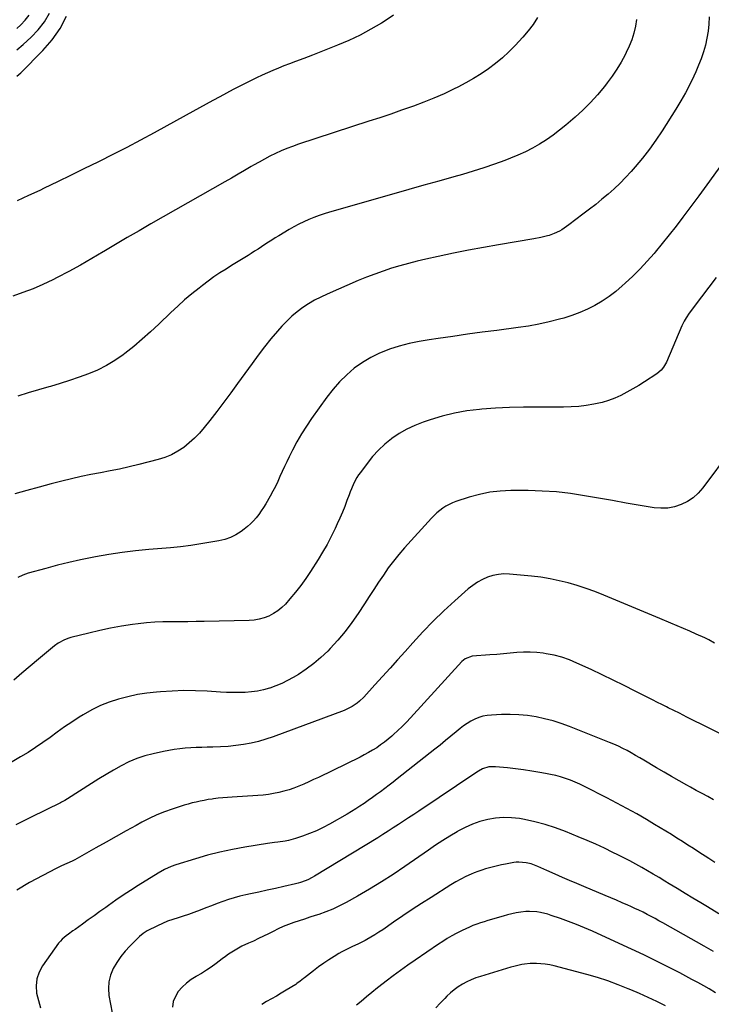
# Model space of a CAD drawing. Units: inches. Extents: x 1825696 to 1831055, y 458045 to 463352.
# Drawn here: x 1830326 to 1830777, y 460381 to 461024 of the extents above; entities that cross this region are included whole.
import ezdxf

# ---------------------------------------------------------------- set-up
doc = ezdxf.new("R2010")
doc.units = ezdxf.units.IN
doc.header["$MEASUREMENT"] = 0
doc.layers.add('7', color=7, linetype='Continuous')
doc.layers.add('8', color=7, linetype='Continuous')

msp = doc.modelspace()

# ---------------------------------------------------------------- linework, layer by layer
at = {"layer": '7', "color": 18}
for points in [[(1830775.27, 461025.55, 2006), (1830775.05, 461020.92, 2006), (1830774.61, 461016.31, 2006), (1830773.84, 461011.74, 2006), (1830772.86, 461007.21, 2006), (1830771.59, 461002.73, 2006), (1830770.17, 460998.31, 2006), (1830768.5, 460993.98, 2006), (1830766.68, 460989.7, 2006), (1830765.44, 460987, 2006), (1830762.77, 460981.47, 2006), (1830759.95, 460976.03, 2006), (1830756.9, 460970.71, 2006), (1830753.71, 460965.46, 2006), (1830744.7, 460951.33, 2006), (1830740.62, 460945.23, 2006), (1830736.36, 460939.25, 2006), (1830731.85, 460933.47, 2006), (1830727.16, 460927.82, 2006), (1830724.42, 460924.65, 2006), (1830720.89, 460920.77, 2006), (1830717.24, 460917, 2006), (1830713.41, 460913.41, 2006), (1830709.47, 460909.94, 2006), (1830705.42, 460906.59, 2006), (1830701.34, 460903.28, 2006), (1830697.2, 460900.04, 2006), (1830693.03, 460896.83, 2006), (1830683.74, 460889.81, 2006), (1830682.26, 460888.73, 2006), (1830679.2, 460886.71, 2006), (1830677.63, 460885.77, 2006), (1830674.36, 460884.16, 2006), (1830670.9, 460882.99, 2006), (1830670, 460882.75, 2006), (1830665.52, 460881.67, 2006), (1830661, 460880.79, 2006), (1830637.96, 460876.87, 2006), (1830628.11, 460875.13, 2006), (1830618.29, 460873.29, 2006), (1830608.49, 460871.32, 2006), (1830598.7, 460869.25, 2006), (1830590.46, 460867.44, 2006), (1830584.83, 460866.13, 2006), (1830579.23, 460864.73, 2006), (1830573.66, 460863.18, 2006), (1830568.13, 460861.54, 2006), (1830562.64, 460859.73, 2006), (1830557.19, 460857.82, 2006), (1830551.81, 460855.73, 2006), (1830546.47, 460853.52, 2006), (1830526.17, 460844.76, 2006), (1830522.03, 460842.82, 2006), (1830517.98, 460840.73, 2006), (1830514.05, 460838.4, 2006), (1830510.21, 460835.92, 2006), (1830506.56, 460833.18, 2006), (1830503.05, 460830.28, 2006), (1830499.78, 460827.12, 2006), (1830496.65, 460823.79, 2006), (1830493.85, 460820.57, 2006), (1830489.51, 460815.44, 2006), (1830485.27, 460810.23, 2006), (1830481.18, 460804.91, 2006), (1830477.19, 460799.5, 2006), (1830467.77, 460786.36, 2006), (1830463.31, 460780.23, 2006), (1830458.8, 460774.15, 2006), (1830454.21, 460768.12, 2006), (1830449.57, 460762.14, 2006), (1830446, 460757.61, 2006), (1830442.97, 460754.06, 2006), (1830439.75, 460750.69, 2006), (1830436.28, 460747.6, 2006), (1830432.63, 460744.68, 2006), (1830428.74, 460742.15, 2006), (1830424.69, 460739.93, 2006), (1830420.41, 460738.2, 2006), (1830415.98, 460736.79, 2006), (1830403.31, 460733.53, 2006), (1830397.08, 460732.01, 2006), (1830390.82, 460730.59, 2006), (1830384.54, 460729.32, 2006), (1830378.24, 460728.15, 2006), (1830371.93, 460726.97, 2006), (1830365.65, 460725.7, 2006), (1830359.4, 460724.27, 2006), (1830353.17, 460722.74, 2006), (1830346.19, 460720.94, 2006), (1830338.24, 460718.83, 2006), (1830330.31, 460716.63, 2006), (1830322.41, 460714.32, 2006)], [(1830323.77, 461018.02, 2008), (1830326.44, 461020.47, 2008), (1830329.23, 461023.43, 2008), (1830331.72, 461026.6, 2008)], [(1830323.79, 460986.84, 2012), (1830326.42, 460989.09, 2012), (1830340.73, 461003.57, 2012), (1830346.71, 461010.54, 2012), (1830351.98, 461017.96, 2012), (1830356.17, 461026.03, 2012)], [(1830569.53, 461026.79, 2012), (1830564.1, 461022.99, 2012), (1830561.71, 461021.52, 2012), (1830554.72, 461017.47, 2012), (1830547.61, 461013.67, 2012), (1830540.3, 461010.24, 2012), (1830532.88, 461007.07, 2012), (1830527.58, 461004.96, 2012), (1830522.06, 461002.79, 2012), (1830516.53, 461000.63, 2012), (1830510.99, 460998.5, 2012), (1830505.44, 460996.39, 2012), (1830501.6, 460994.94, 2012), (1830497.98, 460993.54, 2012), (1830494.38, 460992.1, 2012), (1830490.79, 460990.6, 2012), (1830487.23, 460989.07, 2012), (1830483.69, 460987.48, 2012), (1830480.16, 460985.84, 2012), (1830476.67, 460984.15, 2012), (1830473.19, 460982.42, 2012), (1830469.3, 460980.44, 2012), (1830464.87, 460978.15, 2012), (1830460.46, 460975.83, 2012), (1830456.08, 460973.45, 2012), (1830451.72, 460971.04, 2012), (1830447.37, 460968.61, 2012), (1830443.02, 460966.18, 2012), (1830438.65, 460963.78, 2012), (1830434.28, 460961.39, 2012), (1830413.35, 460949.98, 2012), (1830404.41, 460945.18, 2012), (1830395.45, 460940.44, 2012), (1830386.43, 460935.8, 2012), (1830377.37, 460931.23, 2012), (1830376.68, 460930.89, 2012), (1830367.94, 460926.56, 2012), (1830359.18, 460922.26, 2012), (1830350.4, 460918.01, 2012), (1830341.6, 460913.79, 2012), (1830338.68, 460912.4, 2012), (1830331.31, 460908.95, 2012), (1830323.9, 460905.59, 2012)], [(1830727.98, 461023.96, 2008), (1830727.3, 461019.47, 2008), (1830726.2, 461015.05, 2008), (1830724.87, 461010.71, 2008), (1830723.19, 461006.5, 2008), (1830721.28, 461002.36, 2008), (1830720.49, 461000.81, 2008), (1830717.87, 460996.04, 2008), (1830715.09, 460991.38, 2008), (1830712.04, 460986.89, 2008), (1830708.83, 460982.51, 2008), (1830706.98, 460980.13, 2008), (1830702.55, 460974.79, 2008), (1830697.93, 460969.63, 2008), (1830693.01, 460964.76, 2008), (1830687.9, 460960.07, 2008), (1830681.92, 460954.92, 2008), (1830677.82, 460951.57, 2008), (1830673.62, 460948.37, 2008), (1830669.25, 460945.41, 2008), (1830664.78, 460942.59, 2008), (1830660.16, 460940.01, 2008), (1830655.46, 460937.59, 2008), (1830650.65, 460935.41, 2008), (1830645.76, 460933.39, 2008), (1830642.06, 460931.97, 2008), (1830635.23, 460929.46, 2008), (1830628.36, 460927.07, 2008), (1830621.43, 460924.88, 2008), (1830614.45, 460922.82, 2008), (1830608.84, 460921.25, 2008), (1830599.03, 460918.5, 2008), (1830589.22, 460915.73, 2008), (1830579.42, 460912.95, 2008), (1830569.62, 460910.16, 2008), (1830527.74, 460898.21, 2008), (1830524.29, 460897.16, 2008), (1830520.87, 460896.02, 2008), (1830517.5, 460894.77, 2008), (1830514.16, 460893.43, 2008), (1830510.87, 460891.96, 2008), (1830507.63, 460890.39, 2008), (1830504.47, 460888.68, 2008), (1830501.35, 460886.88, 2008), (1830494.65, 460882.81, 2008), (1830492.36, 460881.4, 2008), (1830490.08, 460879.97, 2008), (1830487.82, 460878.51, 2008), (1830485.57, 460877.03, 2008), (1830483.33, 460875.54, 2008), (1830481.08, 460874.07, 2008), (1830478.81, 460872.62, 2008), (1830476.54, 460871.18, 2008), (1830474.65, 460870, 2008), (1830471.42, 460867.99, 2008), (1830468.2, 460865.98, 2008), (1830464.96, 460863.98, 2008), (1830461.73, 460861.97, 2008), (1830460.21, 460861.04, 2008), (1830456.26, 460858.51, 2008), (1830452.37, 460855.9, 2008), (1830448.56, 460853.17, 2008), (1830444.8, 460850.35, 2008), (1830442.62, 460848.66, 2008), (1830437.88, 460844.86, 2008), (1830433.23, 460840.96, 2008), (1830428.71, 460836.91, 2008), (1830424.29, 460832.75, 2008), (1830416.34, 460825.03, 2008), (1830411.03, 460820.05, 2008), (1830405.6, 460815.21, 2008), (1830400.01, 460810.57, 2008), (1830394.29, 460806.06, 2008), (1830393.1, 460805.15, 2008), (1830387.76, 460801.45, 2008), (1830382.24, 460798.07, 2008), (1830376.45, 460795.19, 2008), (1830370.47, 460792.64, 2008), (1830364.34, 460790.41, 2008), (1830358.17, 460788.28, 2008), (1830351.95, 460786.3, 2008), (1830345.7, 460784.42, 2008), (1830344.74, 460784.15, 2008), (1830337.99, 460782.19, 2008), (1830331.25, 460780.2, 2008), (1830324.52, 460778.18, 2008)], [(1830782.33, 460927.84, 2004), (1830775.56, 460918.32, 2004), (1830768.66, 460908.89, 2004), (1830758.22, 460894.93, 2004), (1830753.8, 460889.12, 2004), (1830749.31, 460883.35, 2004), (1830744.73, 460877.67, 2004), (1830740.08, 460872.04, 2004), (1830739.43, 460871.27, 2004), (1830734.96, 460866.16, 2004), (1830730.34, 460861.18, 2004), (1830725.53, 460856.4, 2004), (1830720.57, 460851.75, 2004), (1830718.65, 460850.03, 2004), (1830714.45, 460846.5, 2004), (1830710.09, 460843.18, 2004), (1830705.52, 460840.16, 2004), (1830700.8, 460837.35, 2004), (1830695.9, 460834.87, 2004), (1830690.9, 460832.63, 2004), (1830685.76, 460830.74, 2004), (1830680.52, 460829.09, 2004), (1830677.79, 460828.34, 2004), (1830671.08, 460826.63, 2004), (1830664.33, 460825.12, 2004), (1830657.53, 460823.89, 2004), (1830650.69, 460822.85, 2004), (1830636.77, 460821.03, 2004), (1830627.21, 460819.77, 2004), (1830617.65, 460818.48, 2004), (1830608.09, 460817.15, 2004), (1830598.53, 460815.8, 2004), (1830592.69, 460814.96, 2004), (1830586.1, 460813.83, 2004), (1830579.58, 460812.46, 2004), (1830573.14, 460810.72, 2004), (1830566.76, 460808.74, 2004), (1830566.44, 460808.63, 2004), (1830560.43, 460806.22, 2004), (1830554.62, 460803.43, 2004), (1830549.14, 460800.06, 2004), (1830543.86, 460796.3, 2004), (1830538.95, 460792.05, 2004), (1830534.3, 460787.55, 2004), (1830530.05, 460782.68, 2004), (1830526.05, 460777.56, 2004), (1830516.06, 460763.57, 2004), (1830512.67, 460758.59, 2004), (1830509.44, 460753.51, 2004), (1830506.44, 460748.29, 2004), (1830503.61, 460742.97, 2004), (1830501.37, 460738.53, 2004), (1830499.8, 460735.34, 2004), (1830498.28, 460732.14, 2004), (1830496.82, 460728.91, 2004), (1830495.4, 460725.65, 2004), (1830493.96, 460722.41, 2004), (1830492.43, 460719.22, 2004), (1830490.79, 460716.08, 2004), (1830489.06, 460712.98, 2004), (1830486.1, 460707.89, 2004), (1830484.67, 460705.55, 2004), (1830483.18, 460703.25, 2004), (1830481.59, 460701.01, 2004), (1830479.94, 460698.82, 2004), (1830478.16, 460696.74, 2004), (1830476.27, 460694.78, 2004), (1830474.23, 460692.98, 2004), (1830472.08, 460691.29, 2004), (1830470.02, 460689.81, 2004), (1830466.65, 460687.72, 2004), (1830463.15, 460685.95, 2004), (1830459.44, 460684.67, 2004), (1830455.6, 460683.7, 2004), (1830450.37, 460682.76, 2004), (1830443.8, 460681.67, 2004), (1830437.21, 460680.7, 2004), (1830430.6, 460679.91, 2004), (1830423.96, 460679.25, 2004), (1830409.92, 460678.05, 2004), (1830401.15, 460677.16, 2004), (1830392.4, 460676.1, 2004), (1830383.69, 460674.75, 2004), (1830375.01, 460673.23, 2004), (1830372.95, 460672.84, 2004), (1830365.33, 460671.29, 2004), (1830357.74, 460669.61, 2004), (1830350.2, 460667.75, 2004), (1830342.68, 460665.77, 2004), (1830331.22, 460662.6, 2004), (1830327.77, 460661.42, 2004), (1830324.49, 460659.85, 2004)], [(1830779.85, 460855.48, 2002), (1830775.1, 460849.19, 2002), (1830770.36, 460842.88, 2002), (1830762.33, 460832.18, 2002), (1830760.3, 460829.22, 2002), (1830759.08, 460827.16, 2002), (1830757.51, 460823.94, 2002), (1830747.44, 460800.26, 2002), (1830746.91, 460799.13, 2002), (1830745.66, 460796.99, 2002), (1830744.13, 460795.04, 2002), (1830741.31, 460792.65, 2002), (1830733.17, 460787.39, 2002), (1830729.41, 460785.06, 2002), (1830725.61, 460782.8, 2002), (1830721.74, 460780.68, 2002), (1830717.82, 460778.63, 2002), (1830713.81, 460776.82, 2002), (1830709.71, 460775.25, 2002), (1830705.5, 460774.01, 2002), (1830701.22, 460773.01, 2002), (1830700.11, 460772.8, 2002), (1830695.2, 460772.01, 2002), (1830690.28, 460771.41, 2002), (1830685.32, 460771.09, 2002), (1830680.35, 460770.97, 2002), (1830663.2, 460771.02, 2002), (1830654.15, 460770.94, 2002), (1830645.11, 460770.69, 2002), (1830636.07, 460770.21, 2002), (1830627.04, 460769.57, 2002), (1830625.45, 460769.44, 2002), (1830617.28, 460768.46, 2002), (1830609.2, 460767.08, 2002), (1830601.24, 460765.12, 2002), (1830593.35, 460762.76, 2002), (1830588.76, 460761.2, 2002), (1830583.37, 460759.08, 2002), (1830578.15, 460756.64, 2002), (1830573.19, 460753.71, 2002), (1830568.4, 460750.45, 2002), (1830568.22, 460750.31, 2002), (1830563.82, 460746.7, 2002), (1830559.66, 460742.86, 2002), (1830555.84, 460738.68, 2002), (1830552.25, 460734.27, 2002), (1830547.87, 460728.39, 2002), (1830546.7, 460726.71, 2002), (1830545.6, 460725, 2002), (1830543.67, 460721.39, 2002), (1830542, 460717.65, 2002), (1830541.24, 460715.75, 2002), (1830540.51, 460713.83, 2002), (1830539.1, 460709.99, 2002), (1830537.64, 460706.17, 2002), (1830536.11, 460702.37, 2002), (1830534.49, 460698.61, 2002), (1830532.8, 460694.88, 2002), (1830531.35, 460691.78, 2002), (1830528.79, 460686.58, 2002), (1830526.11, 460681.44, 2002), (1830523.23, 460676.41, 2002), (1830520.22, 460671.45, 2002), (1830515.38, 460663.79, 2002), (1830512.26, 460659.12, 2002), (1830509, 460654.56, 2002), (1830505.52, 460650.15, 2002), (1830501.9, 460645.86, 2002), (1830498.93, 460642.51, 2002), (1830496.55, 460640.15, 2002), (1830494.01, 460638.02, 2002), (1830491.21, 460636.23, 2002), (1830488.25, 460634.67, 2002), (1830485.11, 460633.48, 2002), (1830481.91, 460632.56, 2002), (1830478.62, 460632.03, 2002), (1830475.28, 460631.75, 2002), (1830446.06, 460631.14, 2002), (1830440.67, 460631.04, 2002), (1830435.27, 460630.97, 2002), (1830429.88, 460630.95, 2002), (1830424.48, 460630.95, 2002), (1830419.1, 460630.86, 2002), (1830413.72, 460630.63, 2002), (1830408.36, 460630.18, 2002), (1830403, 460629.58, 2002), (1830399.27, 460629.09, 2002), (1830392.08, 460628.01, 2002), (1830384.92, 460626.76, 2002), (1830377.82, 460625.25, 2002), (1830370.74, 460623.58, 2002), (1830359.05, 460620.59, 2002), (1830357.59, 460620.17, 2002), (1830354.76, 460619.11, 2002), (1830350.75, 460616.97, 2002), (1830348.32, 460615.18, 2002), (1830337.85, 460606.47, 2002), (1830332.46, 460601.97, 2002), (1830327.1, 460597.44, 2002), (1830321.76, 460592.88, 2002)], [(1830778.89, 460617.05, 1998), (1830775.1, 460619.11, 1998), (1830773.81, 460619.74, 1998), (1830772.51, 460620.35, 1998), (1830766.9, 460622.9, 1998), (1830762.78, 460624.74, 1998), (1830758.65, 460626.57, 1998), (1830754.5, 460628.35, 1998), (1830750.33, 460630.11, 1998), (1830743.1, 460633.12, 1998), (1830735.31, 460636.37, 1998), (1830727.53, 460639.62, 1998), (1830719.74, 460642.87, 1998), (1830711.95, 460646.11, 1998), (1830706.57, 460648.36, 1998), (1830700.89, 460650.6, 1998), (1830695.15, 460652.69, 1998), (1830689.33, 460654.56, 1998), (1830683.47, 460656.29, 1998), (1830677.54, 460657.74, 1998), (1830671.57, 460658.99, 1998), (1830665.54, 460659.93, 1998), (1830659.47, 460660.66, 1998), (1830645.22, 460662.01, 1998), (1830641.53, 460662.1, 1998), (1830637.89, 460661.86, 1998), (1830634.32, 460661.11, 1998), (1830630.79, 460660.03, 1998), (1830627.41, 460658.52, 1998), (1830624.16, 460656.77, 1998), (1830621.13, 460654.68, 1998), (1830618.23, 460652.37, 1998), (1830609.41, 460644.5, 1998), (1830602.32, 460637.96, 1998), (1830595.38, 460631.27, 1998), (1830588.68, 460624.35, 1998), (1830582.12, 460617.28, 1998), (1830577.05, 460611.63, 1998), (1830572.14, 460606.16, 1998), (1830567.23, 460600.7, 1998), (1830562.3, 460595.23, 1998), (1830557.37, 460589.78, 1998), (1830550.16, 460581.81, 1998), (1830547.35, 460579.06, 1998), (1830545.82, 460577.83, 1998), (1830542.54, 460575.64, 1998), (1830540.82, 460574.68, 1998), (1830537.22, 460573.09, 1998), (1830491.02, 460555.87, 1998), (1830486.25, 460554.25, 1998), (1830481.44, 460552.84, 1998), (1830476.54, 460551.74, 1998), (1830471.59, 460550.83, 1998), (1830466.6, 460550.17, 1998), (1830461.59, 460549.65, 1998), (1830456.56, 460549.32, 1998), (1830451.53, 460549.13, 1998), (1830447.97, 460549.06, 1998), (1830444.37, 460548.96, 1998), (1830440.78, 460548.83, 1998), (1830437.19, 460548.64, 1998), (1830433.6, 460548.41, 1998), (1830430.03, 460548.08, 1998), (1830426.47, 460547.64, 1998), (1830422.93, 460547.04, 1998), (1830419.41, 460546.34, 1998), (1830412.69, 460544.85, 1998), (1830407.26, 460543.4, 1998), (1830401.95, 460541.65, 1998), (1830396.8, 460539.46, 1998), (1830391.76, 460536.97, 1998), (1830386.84, 460534.2, 1998), (1830381.96, 460531.37, 1998), (1830377.15, 460528.42, 1998), (1830372.37, 460525.41, 1998), (1830356.78, 460515.33, 1998), (1830355.12, 460514.34, 1998), (1830353.41, 460513.45, 1998), (1830352.83, 460513.16, 1998), (1830352.25, 460512.88, 1998), (1830333.18, 460503.45, 1998), (1830323.07, 460498.43, 1998)], [(1830807.02, 460545.85, 1996), (1830775.4, 460561.55, 1996), (1830770.53, 460563.96, 1996), (1830765.67, 460566.37, 1996), (1830760.81, 460568.78, 1996), (1830755.95, 460571.2, 1996), (1830748.68, 460574.8, 1996), (1830747.45, 460575.41, 1996), (1830744.99, 460576.63, 1996), (1830741.31, 460578.47, 1996), (1830738.86, 460579.71, 1996), (1830727.06, 460585.72, 1996), (1830719.92, 460589.3, 1996), (1830712.76, 460592.84, 1996), (1830705.55, 460596.3, 1996), (1830698.32, 460599.7, 1996), (1830689.1, 460603.98, 1996), (1830684.23, 460606, 1996), (1830679.27, 460607.75, 1996), (1830674.18, 460609.07, 1996), (1830669.01, 460610.11, 1996), (1830667.19, 460610.4, 1996), (1830662.86, 460610.91, 1996), (1830658.52, 460611.19, 1996), (1830654.18, 460611.13, 1996), (1830649.83, 460610.84, 1996), (1830645.48, 460610.39, 1996), (1830641.12, 460609.98, 1996), (1830636.76, 460609.6, 1996), (1830632.39, 460609.26, 1996), (1830620.8, 460608.39, 1996), (1830616.31, 460606.8, 1996), (1830614.1, 460604.93, 1996), (1830580.58, 460568.31, 1996), (1830577.91, 460565.48, 1996), (1830575.18, 460562.7, 1996), (1830572.37, 460560.01, 1996), (1830569.51, 460557.37, 1996), (1830568.35, 460556.33, 1996), (1830565.98, 460554.31, 1996), (1830563.56, 460552.37, 1996), (1830561.05, 460550.54, 1996), (1830558.48, 460548.78, 1996), (1830555.84, 460547.13, 1996), (1830553.16, 460545.55, 1996), (1830550.42, 460544.07, 1996), (1830547.65, 460542.66, 1996), (1830520.45, 460529.41, 1996), (1830517.32, 460527.92, 1996), (1830514.16, 460526.45, 1996), (1830510.99, 460525.04, 1996), (1830507.8, 460523.66, 1996), (1830507.75, 460523.64, 1996), (1830504.54, 460522.39, 1996), (1830501.3, 460521.26, 1996), (1830498, 460520.3, 1996), (1830494.66, 460519.46, 1996), (1830491.28, 460518.79, 1996), (1830487.88, 460518.23, 1996), (1830484.46, 460517.84, 1996), (1830481.03, 460517.55, 1996), (1830464.29, 460516.54, 1996), (1830461.21, 460516.33, 1996), (1830458.13, 460516.06, 1996), (1830455.07, 460515.73, 1996), (1830452, 460515.36, 1996), (1830451.18, 460515.25, 1996), (1830448.54, 460514.86, 1996), (1830445.91, 460514.41, 1996), (1830443.29, 460513.9, 1996), (1830440.68, 460513.33, 1996), (1830438.09, 460512.69, 1996), (1830435.51, 460512.01, 1996), (1830432.95, 460511.26, 1996), (1830430.4, 460510.46, 1996), (1830425.16, 460508.76, 1996), (1830420.07, 460506.93, 1996), (1830415.06, 460504.92, 1996), (1830410.17, 460502.62, 1996), (1830405.36, 460500.14, 1996), (1830401.67, 460498.1, 1996), (1830395.09, 460494.44, 1996), (1830388.51, 460490.78, 1996), (1830381.94, 460487.1, 1996), (1830375.37, 460483.41, 1996), (1830363.19, 460476.56, 1996), (1830361.52, 460475.66, 1996), (1830359.83, 460474.79, 1996), (1830356.38, 460473.21, 1996), (1830352.91, 460471.65, 1996), (1830351.21, 460470.81, 1996), (1830349.52, 460469.94, 1996), (1830332.06, 460460.72, 1996), (1830323.71, 460455.89, 1996)], [(1830778.18, 460514.84, 1994), (1830774.44, 460516.87, 1994), (1830770.7, 460518.9, 1994), (1830766.96, 460520.94, 1994), (1830763.22, 460522.98, 1994), (1830760.73, 460524.33, 1994), (1830755.77, 460527.08, 1994), (1830750.83, 460529.87, 1994), (1830745.93, 460532.72, 1994), (1830741.05, 460535.61, 1994), (1830732.81, 460540.57, 1994), (1830730.08, 460542.18, 1994), (1830727.34, 460543.77, 1994), (1830724.58, 460545.31, 1994), (1830721.81, 460546.83, 1994), (1830719, 460548.29, 1994), (1830716.16, 460549.68, 1994), (1830713.28, 460550.97, 1994), (1830710.36, 460552.19, 1994), (1830684.26, 460562.64, 1994), (1830678.93, 460564.58, 1994), (1830673.54, 460566.3, 1994), (1830668.06, 460567.69, 1994), (1830662.51, 460568.86, 1994), (1830656.91, 460569.67, 1994), (1830651.28, 460570.24, 1994), (1830645.63, 460570.43, 1994), (1830639.97, 460570.37, 1994), (1830633.34, 460570.08, 1994), (1830630.52, 460569.79, 1994), (1830627.75, 460569.28, 1994), (1830625.06, 460568.44, 1994), (1830622.42, 460567.39, 1994), (1830619.89, 460566.07, 1994), (1830617.44, 460564.62, 1994), (1830615.1, 460562.99, 1994), (1830612.85, 460561.24, 1994), (1830610.35, 460559.12, 1994), (1830606.89, 460556.23, 1994), (1830603.41, 460553.36, 1994), (1830599.91, 460550.52, 1994), (1830596.38, 460547.71, 1994), (1830571.9, 460528.39, 1994), (1830569.24, 460526.31, 1994), (1830566.57, 460524.24, 1994), (1830563.87, 460522.2, 1994), (1830561.03, 460520.07, 1994), (1830558.38, 460518.12, 1994), (1830555.71, 460516.19, 1994), (1830553.02, 460514.29, 1994), (1830550.32, 460512.41, 1994), (1830547.58, 460510.59, 1994), (1830544.81, 460508.8, 1994), (1830542, 460507.09, 1994), (1830539.16, 460505.43, 1994), (1830527.78, 460498.96, 1994), (1830523.51, 460496.7, 1994), (1830519.18, 460494.6, 1994), (1830514.73, 460492.76, 1994), (1830510.2, 460491.08, 1994), (1830505.44, 460489.47, 1994), (1830500.98, 460488.21, 1994), (1830498.71, 460487.77, 1994), (1830494.1, 460487.14, 1994), (1830491.79, 460486.83, 1994), (1830487.19, 460486.16, 1994), (1830472.53, 460483.87, 1994), (1830464.36, 460482.41, 1994), (1830456.24, 460480.71, 1994), (1830448.21, 460478.66, 1994), (1830440.23, 460476.36, 1994), (1830427.4, 460472.35, 1994), (1830424.4, 460471.29, 1994), (1830420.07, 460469.31, 1994), (1830415.93, 460466.96, 1994), (1830402.87, 460458.78, 1994), (1830397.98, 460455.66, 1994), (1830393.13, 460452.47, 1994), (1830388.34, 460449.19, 1994), (1830383.6, 460445.86, 1994), (1830381.77, 460444.55, 1994), (1830377.96, 460441.82, 1994), (1830374.16, 460439.09, 1994), (1830370.36, 460436.36, 1994), (1830366.55, 460433.63, 1994), (1830361.84, 460430.25, 1994), (1830360.39, 460429.21, 1994), (1830357.49, 460427.15, 1994), (1830356.03, 460426.12, 1994), (1830353.33, 460423.86, 1994), (1830352.15, 460422.56, 1994), (1830351.05, 460421.18, 1994), (1830340.52, 460406.44, 1994), (1830338.26, 460402.26, 1994), (1830336.74, 460397.91, 1994), (1830336.33, 460393.33, 1994), (1830336.65, 460388.59, 1994), (1830337.83, 460383.79, 1994), (1830339.28, 460379.09, 1994)], [(1830779.07, 460473.79, 1992), (1830775.05, 460476.43, 1992), (1830768.66, 460480.62, 1992), (1830765.09, 460482.95, 1992), (1830761.52, 460485.26, 1992), (1830757.93, 460487.55, 1992), (1830754.33, 460489.84, 1992), (1830750.72, 460492.1, 1992), (1830747.1, 460494.33, 1992), (1830743.45, 460496.53, 1992), (1830739.8, 460498.72, 1992), (1830734.44, 460501.88, 1992), (1830728.07, 460505.56, 1992), (1830721.65, 460509.16, 1992), (1830715.16, 460512.64, 1992), (1830708.63, 460516.05, 1992), (1830694.13, 460523.42, 1992), (1830691.09, 460524.89, 1992), (1830688.01, 460526.26, 1992), (1830684.88, 460527.5, 1992), (1830681.71, 460528.66, 1992), (1830678.49, 460529.67, 1992), (1830675.25, 460530.57, 1992), (1830671.96, 460531.32, 1992), (1830668.65, 460531.96, 1992), (1830664.84, 460532.61, 1992), (1830659.6, 460533.45, 1992), (1830654.35, 460534.23, 1992), (1830649.08, 460534.91, 1992), (1830643.8, 460535.52, 1992), (1830636.01, 460536.35, 1992), (1830631.65, 460536.21, 1992), (1830627.46, 460534.94, 1992), (1830624.91, 460533.52, 1992), (1830613.4, 460525.78, 1992), (1830607.73, 460521.98, 1992), (1830602.06, 460518.17, 1992), (1830596.38, 460514.38, 1992), (1830590.7, 460510.58, 1992), (1830585.99, 460507.44, 1992), (1830582.66, 460505.23, 1992), (1830579.33, 460503.02, 1992), (1830575.99, 460500.81, 1992), (1830572.65, 460498.62, 1992), (1830569.3, 460496.44, 1992), (1830565.93, 460494.28, 1992), (1830562.55, 460492.16, 1992), (1830559.15, 460490.06, 1992), (1830517.91, 460464.84, 1992), (1830516.46, 460464, 1992), (1830513.48, 460462.51, 1992), (1830511.94, 460461.85, 1992), (1830508.79, 460460.74, 1992), (1830507.18, 460460.29, 1992), (1830505.56, 460459.88, 1992), (1830497.98, 460458.17, 1992), (1830492.55, 460456.96, 1992), (1830487.13, 460455.76, 1992), (1830481.7, 460454.59, 1992), (1830476.26, 460453.43, 1992), (1830473.05, 460452.76, 1992), (1830469.24, 460451.87, 1992), (1830465.46, 460450.87, 1992), (1830461.74, 460449.7, 1992), (1830458.04, 460448.42, 1992), (1830454.37, 460447.05, 1992), (1830450.71, 460445.66, 1992), (1830447.06, 460444.24, 1992), (1830443.41, 460442.81, 1992), (1830439.13, 460441.17, 1992), (1830435.75, 460439.96, 1992), (1830432.34, 460438.85, 1992), (1830428.91, 460437.81, 1992), (1830425.5, 460436.72, 1992), (1830422.13, 460435.52, 1992), (1830418.83, 460434.13, 1992), (1830415.58, 460432.62, 1992), (1830408.69, 460429.18, 1992), (1830406.16, 460427.61, 1992), (1830403.88, 460425.67, 1992), (1830403.15, 460424.98, 1992), (1830402.44, 460424.28, 1992), (1830397.41, 460419.26, 1992), (1830394.36, 460415.93, 1992), (1830391.52, 460412.43, 1992), (1830388.99, 460408.7, 1992), (1830386.69, 460404.8, 1992), (1830384.83, 460400.33, 1992), (1830383.71, 460396.02, 1992), (1830383.49, 460391.58, 1992), (1830383.87, 460387.04, 1992), (1830385.97, 460375.85, 1992)], [(1830778.1, 460415.72, 1988), (1830772.07, 460419.23, 1988), (1830745.18, 460434.45, 1988), (1830742.61, 460435.88, 1988), (1830740.04, 460437.29, 1988), (1830737.45, 460438.67, 1988), (1830734.84, 460440.04, 1988), (1830732.22, 460441.36, 1988), (1830729.58, 460442.66, 1988), (1830726.93, 460443.91, 1988), (1830724.25, 460445.12, 1988), (1830722.29, 460446, 1988), (1830718.61, 460447.62, 1988), (1830714.93, 460449.22, 1988), (1830711.24, 460450.79, 1988), (1830707.54, 460452.35, 1988), (1830693.71, 460458.11, 1988), (1830689, 460460.09, 1988), (1830684.3, 460462.09, 1988), (1830679.61, 460464.14, 1988), (1830674.94, 460466.2, 1988), (1830669.52, 460468.61, 1988), (1830667.56, 460469.48, 1988), (1830663.61, 460471.17, 1988), (1830659.15, 460472.93, 1988), (1830656.01, 460473.75, 1988), (1830651.15, 460474.16, 1988), (1830649.53, 460474.03, 1988), (1830647.91, 460473.81, 1988), (1830642.48, 460472.81, 1988), (1830639.87, 460472.3, 1988), (1830637.28, 460471.75, 1988), (1830634.69, 460471.14, 1988), (1830632.12, 460470.48, 1988), (1830629.56, 460469.75, 1988), (1830627.04, 460468.95, 1988), (1830624.55, 460468.04, 1988), (1830622.08, 460467.05, 1988), (1830620.06, 460466.2, 1988), (1830616.65, 460464.66, 1988), (1830613.29, 460463, 1988), (1830610.02, 460461.19, 1988), (1830606.8, 460459.26, 1988), (1830593.92, 460451.11, 1988), (1830587.76, 460447.15, 1988), (1830581.63, 460443.13, 1988), (1830575.55, 460439.04, 1988), (1830569.51, 460434.89, 1988), (1830562.5, 460430, 1988), (1830559.97, 460428.3, 1988), (1830557.39, 460426.66, 1988), (1830554.76, 460425.11, 1988), (1830552.09, 460423.63, 1988), (1830550.94, 460423.01, 1988), (1830546.65, 460420.84, 1988), (1830542.28, 460418.84, 1988), (1830540.1, 460417.83, 1988), (1830535.84, 460415.61, 1988), (1830533.77, 460414.4, 1988), (1830530.85, 460412.6, 1988), (1830527.38, 460410.38, 1988), (1830523.96, 460408.09, 1988), (1830520.62, 460405.69, 1988), (1830517.32, 460403.23, 1988), (1830511.36, 460398.61, 1988), (1830510.66, 460398.07, 1988), (1830508.56, 460396.42, 1988), (1830506.41, 460394.85, 1988), (1830505.66, 460394.37, 1988), (1830499.41, 460390.48, 1988), (1830496.27, 460388.58, 1988), (1830493.11, 460386.72, 1988), (1830489.91, 460384.93, 1988), (1830486.68, 460383.19, 1988), (1830483.6, 460381.28, 1988)], [(1830779.46, 460388.85, 1986), (1830775.29, 460391.34, 1986), (1830771.79, 460393.32, 1986), (1830767.91, 460395.48, 1986), (1830764.01, 460397.62, 1986), (1830760.09, 460399.71, 1986), (1830756.16, 460401.77, 1986), (1830748.4, 460405.77, 1986), (1830740.54, 460409.74, 1986), (1830732.65, 460413.64, 1986), (1830724.69, 460417.4, 1986), (1830716.69, 460421.09, 1986), (1830699.2, 460428.97, 1986), (1830694.07, 460431.2, 1986), (1830688.9, 460433.35, 1986), (1830683.67, 460435.36, 1986), (1830678.41, 460437.27, 1986), (1830672.39, 460439.37, 1986), (1830670.09, 460440.1, 1986), (1830665.41, 460441.21, 1986), (1830663.04, 460441.6, 1986), (1830658.25, 460441.9, 1986), (1830655.86, 460441.79, 1986), (1830652.43, 460441.4, 1986), (1830649.53, 460440.93, 1986), (1830646.66, 460440.36, 1986), (1830643.81, 460439.68, 1986), (1830640.98, 460438.9, 1986), (1830631.01, 460435.94, 1986), (1830628.56, 460435.19, 1986), (1830626.13, 460434.39, 1986), (1830623.71, 460433.54, 1986), (1830621.3, 460432.65, 1986), (1830618.93, 460431.7, 1986), (1830616.57, 460430.68, 1986), (1830614.26, 460429.58, 1986), (1830610.44, 460427.61, 1986), (1830607.44, 460425.96, 1986), (1830604.48, 460424.24, 1986), (1830601.58, 460422.42, 1986), (1830598.71, 460420.53, 1986), (1830583.68, 460410.24, 1986), (1830578.85, 460406.88, 1986), (1830574.06, 460403.45, 1986), (1830569.32, 460399.95, 1986), (1830564.62, 460396.4, 1986), (1830562.62, 460394.85, 1986), (1830558.97, 460392, 1986), (1830555.36, 460389.12, 1986), (1830551.79, 460386.18, 1986), (1830548.26, 460383.2, 1986), (1830545.34, 460380.7, 1986)], [(1830746.9, 460380.34, 1984), (1830741.29, 460383.13, 1984), (1830735.65, 460385.83, 1984), (1830729.94, 460388.39, 1984), (1830724.19, 460390.87, 1984), (1830722.56, 460391.54, 1984), (1830715.92, 460394.15, 1984), (1830709.21, 460396.58, 1984), (1830702.42, 460398.73, 1984), (1830695.56, 460400.7, 1984), (1830674.22, 460406.35, 1984), (1830671.36, 460407, 1984), (1830668.49, 460407.5, 1984), (1830665.58, 460407.79, 1984), (1830662.66, 460407.94, 1984), (1830660.45, 460407.97, 1984), (1830658.63, 460407.94, 1984), (1830655, 460407.59, 1984), (1830653.2, 460407.28, 1984), (1830649.63, 460406.47, 1984), (1830647.85, 460406, 1984), (1830646.09, 460405.5, 1984), (1830626.14, 460399.58, 1984), (1830623.09, 460398.55, 1984), (1830620.1, 460397.38, 1984), (1830617.2, 460395.99, 1984), (1830614.36, 460394.45, 1984), (1830611.65, 460392.71, 1984), (1830609.05, 460390.84, 1984), (1830606.59, 460388.77, 1984), (1830604.24, 460386.56, 1984), (1830602.86, 460385.16, 1984), (1830599.91, 460382.15, 1984), (1830596.97, 460379.12, 1984)]]:
    msp.add_polyline3d(points, dxfattribs=at)
at = {"layer": '8', "color": 18}
for points in [[(1830323.74, 461004.12, 2010), (1830327.98, 461007.5, 2010), (1830333.2, 461012.29, 2010), (1830337.76, 461017.15, 2010), (1830341.78, 461022.36, 2010), (1830344.99, 461028.11, 2010)], [(1830663.29, 461025.16, 2010), (1830660.54, 461020.64, 2010), (1830657.36, 461016.41, 2010), (1830653.9, 461012.36, 2010), (1830648.85, 461007, 2010), (1830644.74, 461002.88, 2010), (1830640.48, 460998.93, 2010), (1830636, 460995.24, 2010), (1830631.37, 460991.71, 2010), (1830626.56, 460988.44, 2010), (1830621.65, 460985.33, 2010), (1830616.59, 460982.47, 2010), (1830611.43, 460979.76, 2010), (1830608.95, 460978.54, 2010), (1830602.43, 460975.47, 2010), (1830595.85, 460972.56, 2010), (1830589.16, 460969.87, 2010), (1830582.41, 460967.35, 2010), (1830581.84, 460967.14, 2010), (1830574.75, 460964.66, 2010), (1830567.64, 460962.21, 2010), (1830560.51, 460959.81, 2010), (1830553.38, 460957.45, 2010), (1830507.5, 460942.45, 2010), (1830503.68, 460941.12, 2010), (1830499.9, 460939.69, 2010), (1830496.18, 460938.11, 2010), (1830492.5, 460936.43, 2010), (1830488.87, 460934.64, 2010), (1830485.28, 460932.78, 2010), (1830481.73, 460930.84, 2010), (1830478.21, 460928.83, 2010), (1830476.63, 460927.91, 2010), (1830472.35, 460925.4, 2010), (1830468.06, 460922.91, 2010), (1830463.75, 460920.44, 2010), (1830459.44, 460917.97, 2010), (1830411.15, 460890.46, 2010), (1830403.46, 460886.04, 2010), (1830395.79, 460881.58, 2010), (1830388.17, 460877.05, 2010), (1830380.56, 460872.48, 2010), (1830380.17, 460872.24, 2010), (1830372.73, 460867.85, 2010), (1830365.24, 460863.57, 2010), (1830357.64, 460859.47, 2010), (1830349.98, 460855.49, 2010), (1830347.16, 460854.06, 2010), (1830340.8, 460851.03, 2010), (1830334.35, 460848.19, 2010), (1830327.79, 460845.66, 2010), (1830321.14, 460843.32, 2010)], [(1830789.69, 460743.21, 2000), (1830771.16, 460718.29, 2000), (1830768.16, 460714.88, 2000), (1830764.86, 460711.86, 2000), (1830761.12, 460709.41, 2000), (1830757.08, 460707.34, 2000), (1830752.76, 460705.98, 2000), (1830748.38, 460705.11, 2000), (1830743.92, 460704.98, 2000), (1830739.4, 460705.35, 2000), (1830730.37, 460706.86, 2000), (1830721.29, 460708.4, 2000), (1830712.22, 460709.96, 2000), (1830703.16, 460711.55, 2000), (1830694.1, 460713.17, 2000), (1830693.99, 460713.19, 2000), (1830684.85, 460714.59, 2000), (1830675.69, 460715.66, 2000), (1830666.48, 460716.23, 2000), (1830657.24, 460716.48, 2000), (1830646.04, 460716.47, 2000), (1830639.11, 460716.14, 2000), (1830632.24, 460715.39, 2000), (1830625.48, 460714, 2000), (1830618.78, 460712.2, 2000), (1830610.15, 460709.43, 2000), (1830607.87, 460708.58, 2000), (1830603.56, 460706.39, 2000), (1830601.53, 460705.05, 2000), (1830597.75, 460701.97, 2000), (1830595.98, 460700.29, 2000), (1830594.29, 460698.53, 2000), (1830576.6, 460679.06, 2000), (1830572.93, 460674.83, 2000), (1830569.39, 460670.5, 2000), (1830566.05, 460666.02, 2000), (1830562.85, 460661.42, 2000), (1830559.75, 460656.75, 2000), (1830556.67, 460652.07, 2000), (1830553.59, 460647.38, 2000), (1830550.53, 460642.69, 2000), (1830546.43, 460636.38, 2000), (1830542.26, 460630.36, 2000), (1830537.87, 460624.51, 2000), (1830533.15, 460618.93, 2000), (1830528.22, 460613.52, 2000), (1830526.61, 460611.85, 2000), (1830522.16, 460607.6, 2000), (1830517.5, 460603.6, 2000), (1830512.55, 460599.97, 2000), (1830507.4, 460596.6, 2000), (1830503.97, 460594.54, 2000), (1830500.32, 460592.52, 2000), (1830496.6, 460590.68, 2000), (1830492.75, 460589.11, 2000), (1830488.82, 460587.71, 2000), (1830488.58, 460587.64, 2000), (1830484.68, 460586.58, 2000), (1830480.75, 460585.73, 2000), (1830476.76, 460585.2, 2000), (1830472.73, 460584.88, 2000), (1830468.67, 460584.78, 2000), (1830464.62, 460584.76, 2000), (1830460.56, 460584.87, 2000), (1830456.51, 460585.06, 2000), (1830447.94, 460585.6, 2000), (1830440.32, 460585.91, 2000), (1830432.71, 460585.99, 2000), (1830425.09, 460585.74, 2000), (1830417.48, 460585.27, 2000), (1830414.9, 460585.05, 2000), (1830408.62, 460584.33, 2000), (1830402.38, 460583.37, 2000), (1830396.21, 460582.05, 2000), (1830390.09, 460580.48, 2000), (1830384.1, 460578.5, 2000), (1830378.26, 460576.19, 2000), (1830372.63, 460573.4, 2000), (1830367.14, 460570.29, 2000), (1830364.41, 460568.59, 2000), (1830359.56, 460565.47, 2000), (1830354.76, 460562.27, 2000), (1830350.05, 460558.94, 2000), (1830345.41, 460555.52, 2000), (1830340.75, 460552.13, 2000), (1830336.01, 460548.85, 2000), (1830331.16, 460545.73, 2000), (1830326.23, 460542.74, 2000), (1830319.53, 460538.82, 2000)], [(1830781.61, 460440.44, 1990), (1830774.28, 460444.87, 1990), (1830769.95, 460447.46, 1990), (1830764.77, 460450.58, 1990), (1830759.6, 460453.71, 1990), (1830754.44, 460456.86, 1990), (1830749.28, 460460.02, 1990), (1830746.46, 460461.75, 1990), (1830742.71, 460464.03, 1990), (1830738.94, 460466.29, 1990), (1830735.16, 460468.5, 1990), (1830731.35, 460470.69, 1990), (1830727.52, 460472.82, 1990), (1830723.65, 460474.9, 1990), (1830719.76, 460476.92, 1990), (1830715.83, 460478.88, 1990), (1830712.58, 460480.47, 1990), (1830706.99, 460483.14, 1990), (1830701.36, 460485.74, 1990), (1830695.68, 460488.22, 1990), (1830689.97, 460490.62, 1990), (1830681.58, 460494.06, 1990), (1830675.06, 460496.49, 1990), (1830668.46, 460498.65, 1990), (1830661.74, 460500.39, 1990), (1830654.94, 460501.86, 1990), (1830651.62, 460502.47, 1990), (1830646.42, 460503.09, 1990), (1830641.24, 460503.28, 1990), (1830636.07, 460502.84, 1990), (1830630.91, 460501.97, 1990), (1830625.85, 460500.55, 1990), (1830620.9, 460498.83, 1990), (1830616.14, 460496.66, 1990), (1830611.49, 460494.21, 1990), (1830611.04, 460493.94, 1990), (1830606.28, 460491.07, 1990), (1830601.58, 460488.13, 1990), (1830596.93, 460485.09, 1990), (1830592.33, 460481.98, 1990), (1830576.75, 460471.2, 1990), (1830569.2, 460466.13, 1990), (1830561.56, 460461.21, 1990), (1830553.78, 460456.5, 1990), (1830545.91, 460451.94, 1990), (1830538.61, 460447.85, 1990), (1830534.27, 460445.58, 1990), (1830529.84, 460443.48, 1990), (1830525.3, 460441.66, 1990), (1830520.69, 460440.02, 1990), (1830518.3, 460439.25, 1990), (1830514.82, 460438.11, 1990), (1830511.34, 460436.96, 1990), (1830507.87, 460435.8, 1990), (1830504.41, 460434.61, 1990), (1830500.98, 460433.35, 1990), (1830497.59, 460432, 1990), (1830494.26, 460430.5, 1990), (1830490.97, 460428.91, 1990), (1830487.94, 460427.37, 1990), (1830484.7, 460425.75, 1990), (1830481.44, 460424.17, 1990), (1830478.16, 460422.64, 1990), (1830474.86, 460421.14, 1990), (1830470.6, 460419.18, 1990), (1830468.35, 460418.01, 1990), (1830466.15, 460416.74, 1990), (1830464, 460415.39, 1990), (1830461.89, 460413.96, 1990), (1830459.8, 460412.5, 1990), (1830457.74, 460411, 1990), (1830455.71, 460409.47, 1990), (1830453.69, 460407.92, 1990), (1830450.61, 460405.67, 1990), (1830447.46, 460403.52, 1990), (1830444.21, 460401.53, 1990), (1830440.89, 460399.65, 1990), (1830440.68, 460399.54, 1990), (1830437.41, 460397.51, 1990), (1830434.35, 460395.23, 1990), (1830431.61, 460392.57, 1990), (1830429.07, 460389.67, 1990), (1830427.17, 460386.45, 1990), (1830425.83, 460383.08, 1990), (1830425.31, 460379.49, 1990)]]:
    msp.add_polyline3d(points, dxfattribs=at)

doc.saveas('drawing.dxf')
